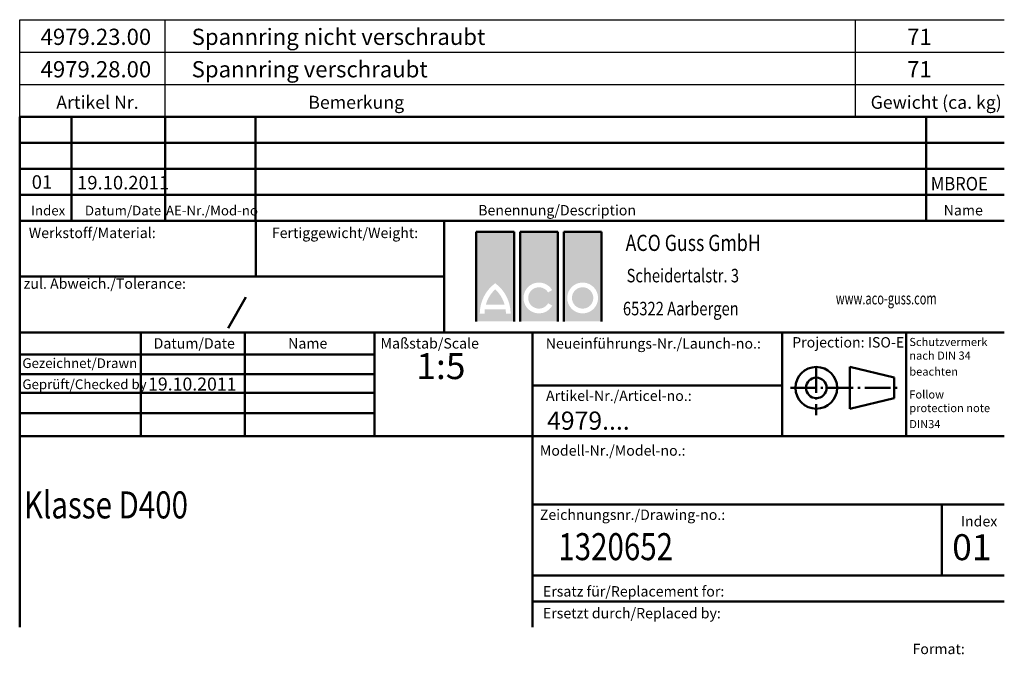
# Model space of a CAD drawing. Units: millimetres. Extents: x -40 to 3952, y -106 to 1464.
# Drawn here: x 3042 to 3952, y 21 to 608 of the extents above; entities that cross this region are included whole.
import ezdxf

# ---------------------------------------------------------------- set-up
doc = ezdxf.new("R2010")
doc.units = ezdxf.units.MM
doc.linetypes.add('AM_DIN_G_W050x2', pattern=[6.875, 4.75, -0.875, 0.375, -0.875])
for name, color, linetype, lineweight in [('AM_0', 10, 'Continuous', 50), ('AM_4', 10, 'Continuous', 25), ('AM_6', 10, 'Continuous', 35), ('AM_8', 10, 'Continuous', 25), ('AM_BOR', 10, 'Continuous', 50)]:
    doc.layers.add(name, color=color, linetype=linetype, lineweight=lineweight)
doc.styles.add('ACISOTS', font='isocp.shx', dxfattribs={"height": 1})
doc.styles.add('ROMANC', font='romanc', dxfattribs={"width": 0.8, "height": 2.6})
doc.styles.add('SIMPLEX', font='simplex')
doc.styles.get("Standard").update_dxf_attribs({"font": 'ISOCP.SHX'})

# ---------------------------------------------------------------- blocks, each defined once
blk = doc.blocks.new('SF_AGT_AE')
at = {"layer": 'AM_8'}
h = blk.add_hatch(color=256, dxfattribs=at)
h.paths.add_polyline_path([(-97.58894477962708, 73.12518164187283), (-97.58894477962708, 56.5816787406177), (-90.60298289356395, 56.5816787406177), (-90.60298289356395, 73.12518164187283)])
edge = h.paths.add_edge_path(flags=16)
edge.add_line((-91.24415706436419, 58.02771232928957), (-92.12166681130425, 58.02771232928957))
edge.add_arc((-98.26408883659452, 57.99676215612745), 6.142499999999175, 0.2886970779138868, 7.694162964581424)
edge.add_line((-92.17689071937612, 58.81915216805761), (-96.0150369538148, 58.81915216805761))
edge.add_arc((-89.92783883659469, 57.99676215612648), 6.142500000000992, 172.3058370354114, 179.7113029220768)
edge.add_line((-96.07026086188678, 58.02771232928957), (-96.94777060882684, 58.02771232928957))
edge.add_arc((-89.92783883659563, 57.99676215612745), 7.02, 126.42357364233061, 179.7473903073514, ccw=False)
edge.add_arc((-98.26408883659548, 57.99676215612733), 7.020000000000073, 0.25260969264962796, 53.5764263576703, ccw=False)
h = blk.add_hatch(color=256, dxfattribs=at)
h.paths.add_polyline_path([(-82.52235009719216, 56.5816787406177), (-82.52235009719216, 73.12518164187283), (-89.5083119832553, 73.12518164187283), (-89.5083119832553, 56.5816787406177)])
edge = h.paths.add_edge_path(flags=16)
edge.add_arc((-86.01533104022374, 60.91797076638012), 1.974375000000107, 31.05580049908803, 329.9999999999974)
edge.add_line((-84.3054721336268, 59.93078326637995), (-83.54553484180589, 59.49203326637994))
edge.add_arc((-86.0153310402237, 60.91797076637992), 2.851875000000035, 30.730917265926394, 330.0000000000013, ccw=False)
edge.add_line((-83.56392587198287, 62.3752983605561), (-84.3239524935877, 61.93649678598132))
h = blk.add_hatch(color=256, dxfattribs=at)
h.paths.add_polyline_path([(-74.44171730082026, 56.5816787406177), (-74.44171730082026, 73.12518164187283), (-81.42767918688351, 73.12518164187283), (-81.42767918688351, 56.5816787406177)])
edge = h.paths.add_edge_path(flags=16)
edge.add_arc((-77.93469824385188, 60.91797076638001), 2.851874999999999, -264.12381028775053, 11.459155902616487, ccw=False)
edge.add_arc((-77.93469824385188, 60.91797076638001), 2.851874999999998, 11.459155902616487, 95.87618971224953, ccw=False)
h = blk.add_hatch(color=256, dxfattribs=at)
edge = h.paths.add_edge_path()
edge.add_arc((-89.92783883659607, 57.9967621561275), 6.142499999999559, 132.7321100425983, 163.9341249727664)
edge.add_line((-95.83043828068294, 59.69665216805761), (-92.36148939250809, 59.69665216805761))
edge.add_arc((-98.2640888365952, 57.9967621561275), 6.142499999999779, 16.06587502723275, 47.26788995739916)
h = blk.add_hatch(color=256, dxfattribs=at)
edge = h.paths.add_edge_path()
edge.add_arc((-77.9346982438519, 60.91797076638001), 1.974374999999985, 191.4591559026164, 548.7733448858036)
edge.add_arc((-77.93469824385188, 60.91797076638001), 1.974374999999994, 188.7733448858036, 191.4591559026163)
at = {"layer": 'AM_0'}
for p, q in [((-97.58894477962708, 73.12518164187283), (-97.58894477962708, 56.5816787406177)), ((-90.60298289356395, 73.12518164187283), (-97.58894477962708, 73.12518164187283)), ((-90.60298289356395, 56.5816787406177), (-90.60298289356395, 73.12518164187283)), ((-89.5083119832553, 73.12518164187283), (-89.5083119832553, 56.5816787406177)), ((-82.52235009719216, 73.12518164187283), (-89.5083119832553, 73.12518164187283)), ((-82.52235009719216, 56.5816787406177), (-82.52235009719216, 73.12518164187283)), ((-81.42767918688351, 56.5816787406177), (-81.42767918688351, 73.12518164187283)), ((-81.42767918688351, 73.12518164187283), (-74.44171730082026, 73.12518164187283)), ((-74.44171730082026, 73.12518164187283), (-74.44171730082026, 56.5816787406177))]:
    blk.add_line(p, q, dxfattribs=at)
at = {"layer": 'AM_BOR', "color": 1}
for p, q in [((0, 94.3928067539565), (-181.9996613034176, 94.3928067539565)), ((0, 94.3928067539565), (-181.9996613034176, 94.3928067539565)), ((-172.4331653853768, 94.3928067539565), (-172.4331653853768, 75.19280675395652)), ((-155.0788604706999, 75.19280675395652), (-155.0788604706999, 94.3928067539565)), ((-138.3902910411203, 75.19280675395652), (-138.3902910411203, 94.3928067539565)), ((-14.40000000000001, 94.3928067539565), (-14.40000000000001, 75.19280675395652)), ((-14.40000000000001, 94.3928067539565), (-14.40000000000001, 75.19280675395652)), ((-181.9996613034176, 89.59280675395652), (0, 89.59280675395652)), ((-181.9996613034176, 89.59280675395652), (0, 89.59280675395652)), ((-181.9996613034176, 84.79280675395654), (-163.6950312234176, 84.79280675395654)), ((-181.9996613034176, 84.79280675395654), (-163.6950312234176, 84.79280675395654)), ((-163.6950312234176, 84.79280675395654), (0, 84.79280675395654)), ((-163.6950312234176, 84.79280675395654), (0, 84.79280675395654)), ((0, 79.99280675395653), (-181.9996613034176, 79.99280675395653)), ((0, 79.99280675395653), (-181.9996613034176, 79.99280675395653)), ((0, 75.19280675395652), (-181.9996613034176, 75.19280675395652)), ((-138.374904530252, 75.19280675395652), (-138.374904530252, 64.87280675395652)), ((-103.5196613034176, 75.19280675395652), (-103.5196613034176, 54.55280675395653)), ((-103.5196613034176, 75.19280675395652), (-103.5196613034176, 54.55280675395653)), ((-181.9996613034176, 64.87280675395652), (-103.5196613034176, 64.87280675395652)), ((-181.9996613034176, 64.87280675395652), (-103.5196613034176, 64.87280675395652)), ((-140.1651110514591, 61.07677197989545), (-143.483999324276, 55.32828886673212)), ((-159.5771941993333, 54.55280675395653), (-159.5771941993333, 35.35280675395654)), ((-140.3836613034176, 54.55280675395653), (-140.3836613034176, 35.35280675395654)), ((-140.3836613034176, 54.55280675395653), (-140.3836613034176, 35.35280675395654)), ((-116.3836613034176, 35.35280675395654), (-116.3836613034176, 54.55280675395653)), ((-116.3836613034176, 35.35280675395654), (-116.3836613034176, 54.55280675395653)), ((-41.06476082341771, 54.56435747395656), (-41.06476082341771, 35.35280675395654)), ((-41.06476082341771, 54.56435747395656), (-41.06476082341771, 35.35280675395654)), ((-181.9996613034176, 50.46633295671521), (-116.3836613034176, 50.46633295671521)), ((-116.3836613034176, 46.82581290218027), (-181.9996613034176, 46.82581290218027)), ((-41.31950684888812, 44.6999794312396), (-87.19966130341761, 44.6999794312396)), ((-181.9996613034176, 43.36367484506107), (-116.3836613034176, 43.36367484506107)), ((-181.9996613034176, 39.61766183385191), (-116.3836613034176, 39.61766183385191)), ((0, 4.800000000000011), (-87.19966130341761, 4.800000000000011)), ((0, 4.800000000000011), (-87.19966130341761, 4.800000000000011))]:
    blk.add_line(p, q, dxfattribs=at)
at = {"layer": 'AM_BOR', "color": 7}
for p, q in [((-181.9996613034176, 94.3928067539565), (-181.9996613034176, 2.571673343026992e-17)), ((0, 75.19280675395652), (-181.9996613034176, 75.19280675395652)), ((0, 54.55280675395653), (-181.9996613034176, 54.55280675395653)), ((-116.3836613034176, 35.35280675395654), (-116.3836613034176, 54.55280675395653)), ((-87.19966130341761, 54.55280675395653), (-87.19966130341761, 0)), ((-20.35767440320097, 46.18724841507546), (-28.56540192563259, 48.14851416768965)), ((-28.56540192563259, 48.14851416768965), (-28.56540192563259, 40.42448213256938)), ((-20.35767440320097, 46.18724841507546), (-20.35767440320097, 42.38574788518355)), ((-28.56540192563259, 40.42448213256935), (-20.35767440320097, 42.38574788518355)), ((0, 35.35280675395654), (-181.9996613034176, 35.35280675395654)), ((-87.19966130341761, 22.72781954587191), (0.0146439592749914, 22.72781954587191)), ((-11.52000000000007, 22.72781954587191), (-11.52000000000001, 9.599999999999994)), ((-87.19966130341761, 9.599999999999994), (0, 9.599999999999994))]:
    blk.add_line(p, q, dxfattribs=at)
at = {"layer": 'AM_BOR', "color": 4, "linetype": 'AM_DIN_G_W050x2'}
for p, q in [((-34.74386019962, 48.14851416768965), (-34.74386019962, 39.21347584788248)), ((-39.53594956054297, 44.28649815012952), (-19.57954188948145, 44.28649815012952))]:
    blk.add_line(p, q, dxfattribs=at)
at = {"layer": 'AM_BOR', "color": 1}
blk.add_lwpolyline([(-18.13639407631837, 54.55280675395653), (-18.13639407631831, 35.35280675395654)], dxfattribs=at)
at = {"layer": 'AM_BOR', "color": 7}
for radius in [3.862016017560172, 1.900750264945824]:
    blk.add_circle((-34.74386019962, 44.28649815012952), radius, dxfattribs=at)
at = {"layer": 'AM_BOR', "color": 1}
for s, height, p in [('Benennung/Description', 1.92, (-97.2408907434176, 76.18942115395652)), ('Index', 1.8, (-179.8975061546799, 76.18942115395652)), ('Datum/Date', 1.8, (-169.9397953056839, 76.18942115395652)), ('AE-Nr./Mod-no', 1.8, (-154.9589849931506, 76.18942115395652)), ('Name', 1.92, (-11.19200256000002, 76.18942115395652)), ('Werkstoff/Material:', 1.92, (-180.3196613034176, 71.99242883395658)), ('Fertiggewicht/Weight:', 1.92, (-135.3856771933538, 71.99242883395658)), ('zul. Abweich./Tolerance:', 1.92, (-181.2796613034176, 62.61310517971691)), ('Datum/Date', 1.92, (-157.2455381034177, 51.55561903671523)), ('Name', 1.92, (-132.3821304234176, 51.56194063671524)), ('Maßstab/Scale', 1.92, (-115.2925800234176, 51.56412419395656)), ('Neueinführungs-Nr./Launch-no.:', 1.92, (-84.75632793766921, 51.53895587395658)), ('Projection: ISO-E', 1.92, (-39.19830374287923, 51.75125410565403)), ('Schutzvermerk', 1.5, (-17.54585492011154, 52.02935157512965)), ('nach DIN 34', 1.5, (-17.54585492011154, 49.50922236241669)), ('Gezeichnet/Drawn', 1.8, (-181.5024707136261, 47.95769029949139)), ('beachten', 1.5, (-17.54585492011154, 46.54930244192673)), ('Geprüft/Checked by', 1.8, (-181.5024707136261, 44.04959814228494)), ('Artikel-Nr./Articel-no.:', 1.92, (-84.70462597330794, 41.86993219757488)), ('Follow', 1.5, (-17.54585492011154, 42.31914965817887)), ('protection note', 1.5, (-17.54585492011154, 39.79902044546591)), ('DIN34', 1.5, (-17.54585492011154, 36.83910052497595)), ('Modell-Nr./Model-no.:', 1.92, (-85.8489029034177, 31.73775553183725)), ('Zeichnungsnr./Drawing-no.:', 1.92, (-85.8489029034177, 19.86633597179272)), ('Index', 1.92, (-8.019004800000033, 18.65193804451556)), ('Ersatz für/Replacement for:', 1.92, (-85.2832680234177, 5.687723519999992)), ('Ersetzt durch/Replaced by:', 1.92, (-85.27966130341761, 1.645714559999988)), ('Format:', 1.92, (-16.95730727846626, -4.966000708836788))]:
    blk.add_text(s, height=height, dxfattribs=at).set_placement(p)
at = {"layer": 'AM_BOR', "color": 3, "style": 'ROMANC', "width": 0.8}
for s, height, p in [('ACO Guss GmbH', 3, (-69.99617625822651, 69.60978393061276)), ('65322 Aarbergen', 2.5, (-70.4896262408306, 57.70146286336524))]:
    blk.add_text(s, height=height, dxfattribs=at).set_placement(p)
at = {"layer": 'AM_BOR', "color": 1}
for s, height, style, width, p in [('Scheidertalstr. 3', 2.5, 'ROMANC', 0.8, (-69.80969717381174, 63.80447386315302)), ('www.aco-guss.com', 2.2, 'SIMPLEX', 0.67977776, (-31.13412834278293, 59.72181402265966))]:
    blk.add_text(s, height=height, dxfattribs=dict(at, style=style, width=width)).set_placement(p)
at = {"layer": 'AM_BOR', "color": 2}
for tag, p in [('19', (-180.0316613034176, 66.18681326092965)), ('20', (-135.1917120733539, 65.89881326092967)), ('21', (-180.0316613034176, 56.16143004300196)), ('22', (-137.8465401461526, 55.87343004300197)), ('26', (-84.92928023192653, 45.86389277642616)), ('9', (-107.8334820544984, 41.28232011008384)), ('10', (-107.8280916319108, 36.92960316438649)), ('12', (-84.50853148885994, 36.54989421273262)), ('5', (-180.5487734210543, 14.81853591742899)), ('6', (-180.7343639473531, 9.174580541078853)), ('7', (-180.8298184680478, 2.890036344556307))]:
    blk.add_attdef(tag, p, '', height=3.36, dxfattribs=at)
at = {"layer": 'AM_BOR', "color": 7, "lineweight": 35, "style": 'ACISOTS'}
blk.add_attdef('GEN-TITLE-SCA{12.7}', (-108.6836061225598, 45.91160281537432), '', height=4.8, dxfattribs=at)
at = {"layer": 'AM_BOR', "color": 1}
for tag, p, height in [('15', (-158.2032144502952, 47.42011347874615), 2.4), ('16', (-138.1332216003366, 47.42011347874615), 2.4), ('17', (-158.2737745147303, 43.79505836467371), 2.4), ('18', (-138.2037816647716, 43.79505836467371), 2.4), ('13', (-50.60189006668278, 5.708496215888914), 2.4), ('14', (-50.73724350784826, 1.536000000000001), 2.4), ('25', (-5.361461259130806, -4.945228012947865), 1.92)]:
    blk.add_attdef(tag, p, '', height=height, dxfattribs=at)
at = {"layer": 'AM_BOR', "color": 7, "width": 0.8}
for tag, p in [('3', (-181.0953762337889, 27.8830328220734)), ('4', (-181.2275283219696, 20.13935299659434))]:
    blk.add_attdef(tag, p, '', height=5, dxfattribs=at)
at = {"layer": 'AM_BOR', "color": 7, "style": 'SIMPLEX', "width": 0.8}
for tag, p in [('11', (-77.83789251522808, 25.1213629032884)), ('1', (-82.42586343563141, 12.41498015944441))]:
    blk.add_attdef(tag, p, '', height=5, dxfattribs=at)
at = {"layer": 'AM_BOR', "color": 7, "style": 'SIMPLEX'}
blk.add_attdef('2', (-9.622526347504959, 12.41498015944441), '', height=4.8, dxfattribs=at)
blk = doc.blocks.new('SF_AENDZEIL')
at = {"layer": 'AM_BOR', "color": 7}
blk.add_line((0, 0.99869207458255), (0, 0), dxfattribs=at)
at = {"layer": 'AM_BOR', "color": 1}
blk.add_line((1.130675850300264, 0), (0, 0), dxfattribs=at)
at = {"layer": 'AM_6', "color": 1}
for tag, p in [('REVI', (2.222422551383147, 1.125924597358335)), ('CRDA', (10.60540677760338, 1.000796410430013)), ('CHNR', (28.09346292452614, 1.05954946308151)), ('AETXT', (45.49429448681514, 1.05954946308151))]:
    blk.add_attdef(tag, p, '', height=2.5, dxfattribs=at)
at = {"layer": 'AM_6', "color": 1, "width": 0.9}
blk.add_attdef('CRNA', (168.425076457817, 0.808796410430034), '', height=2.5, dxfattribs=at)

msp = doc.modelspace()

# ---------------------------------------------------------------- linework, layer by layer
at = {"layer": 'AM_4'}
for p, q in [((3041.94847618928, 607.8825706801318), (3951.946782706369, 607.8825706801318)), ((3041.94847618928, 517.8825706801318), (3041.94847618928, 607.8825706801318)), ((3176.552480352869, 517.8825706801318), (3176.552480352869, 607.8825706801318)), ((3814.538215863944, 517.8825706801318), (3814.538215863944, 607.8825706801318)), ((3041.94847618928, 577.8825706801318), (3951.946782706369, 577.8825706801318)), ((3041.94847618928, 547.8825706801318), (3951.946782706369, 547.8825706801318))]:
    msp.add_line(p, q, dxfattribs=at)

# ---------------------------------------------------------------- block references
at = {"layer": 'AM_0', "lineweight": 0, "xscale": 5, "yscale": 5, "zscale": 5}
msp.add_blockref('SF_AGT_AE', (3951.946782706369, 45.9185369103493), dxfattribs=at).add_auto_attribs({'1': '1320652', '2': '01', '4': 'Klasse D400', '12': '4979....', '17': '19.10.2011', 'GEN-TITLE-SCA{12.7}': '1:5'})
at = {"layer": 'AM_0', "xscale": 5, "yscale": 5, "zscale": 5}
msp.add_blockref('SF_AENDZEIL', (3041.946782706369, 445.8685369103493), dxfattribs=at).add_auto_attribs({'REVI': '01', 'CRDA': '19.10.2011', 'CRNA': 'MBROE'})

# ---------------------------------------------------------------- texts
at = {"layer": 'AM_6'}
for s, p in [('Spannring nicht verschraubt', (3200.899301601071, 584.5335225079094)), ('4979.23.00', (3061.272051470487, 584.5335225079094)), ('71', (3862.209264589928, 584.5335225079094)), ('4979.28.00', (3061.272051470487, 554.5335225079094)), ('Spannring verschraubt', (3200.899301601071, 554.5335225079094)), ('71', (3862.209264589928, 554.5335225079094))]:
    msp.add_text(s, height=15, dxfattribs=at).set_placement(p)
at = {"layer": 'AM_8'}
for s, p in [('Artikel Nr.', (3075.761476113824, 525.453987235726)), ('Bemerkung', (3308.704912588127, 525.453987235726)), ('Gewicht (ca. kg)', (3828.463212919832, 525.453987235726))]:
    msp.add_text(s, height=12, dxfattribs=at).set_placement(p)

doc.saveas('drawing.dxf')
